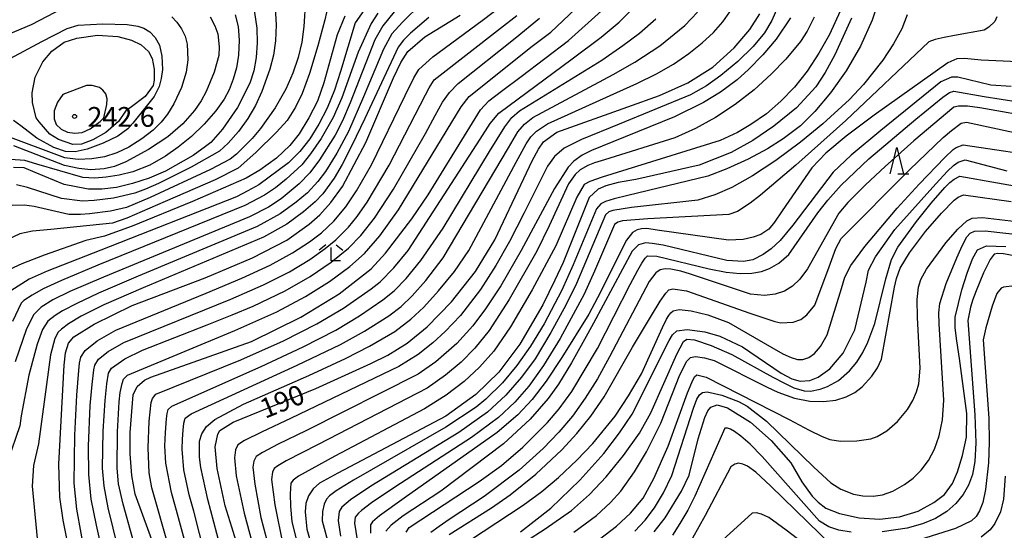
# Model space of a CAD drawing. Extents: x -14000 to -12000, y 85500 to 87000.
# Drawn here: x -13189 to -13002, y 85687 to 85784 of the extents above; entities that cross this region are included whole.
import ezdxf

# ---------------------------------------------------------------- set-up
doc = ezdxf.new("R2010")
doc.units = 0
for name, color, linetype in [('6332000', 2, 'Continuous'), ('6333000', 2, 'Continuous'), ('7101000', 4, 'Continuous'), ('7102000', 2, 'Continuous'), ('7312000', 4, 'Continuous')]:
    doc.layers.add(name, color=color, linetype=linetype)
doc.styles.add('Dm_Anotation', font='txt.shx', dxfattribs={"bigfont": 'PSCDM.shx'})

# ---------------------------------------------------------------- blocks, each defined once
blk = doc.blocks.new('633200')
at = {"layer": '6332000'}
for points in [[(-0.5, -1), (0, 1), (0.5, -1)], [(0.08, -1), (0.92, -1)]]:
    blk.add_lwpolyline(points, dxfattribs=at)
blk = doc.blocks.new('633300')
at = {"layer": '6333000'}
for points in [[(-0.4, 0.6), (-0.9, 0.2)], [(0.72, -0.6), (0, -0.6), (0, 0.4)], [(0.4, 0.6), (0.9, 0.2)]]:
    blk.add_lwpolyline(points, dxfattribs=at)
blk = doc.blocks.new('731200')
at = {"layer": '7312000'}
blk.add_circle((0, 0), 0.15, dxfattribs=at)

msp = doc.modelspace()

# ---------------------------------------------------------------- linework, layer by layer
at = {"layer": '7101000', "flags": 128}
for points in [[(-13122.64, 85786.75), (-13125.17, 85783.18), (-13127.96, 85773.93), (-13129.12, 85770.38), (-13130.5, 85767.02), (-13132.08, 85763.95), (-13133.81, 85761.21), (-13135.69, 85758.79), (-13137.82, 85756.6), (-13143.45, 85752.46), (-13145.55, 85751.33), (-13147.7, 85750.18), (-13173.41, 85740.08), (-13183.57, 85736.08), (-13187.02, 85734.55), (-13190.5, 85732.39)], [(-13144.45, 85786.41), (-13143.81, 85782.18), (-13143.78, 85779.41), (-13143.97, 85776.62), (-13144.42, 85774.08), (-13145.15, 85771.73), (-13147.52, 85767.09), (-13150.32, 85763), (-13152.58, 85760.5), (-13153.59, 85759.75), (-13155.93, 85758.01), (-13161.15, 85755.03), (-13164.22, 85753.73), (-13167.38, 85752.68), (-13170.43, 85751.96), (-13173.22, 85751.62), (-13175.76, 85751.64), (-13176.13, 85751.71), (-13180.34, 85752.53), (-13185.89, 85754.8), (-13187.93, 85755.66), (-13189.95, 85755.72)], [(-13167.82, 85705.48), (-13167.25, 85712.67), (-13166.54, 85714.22), (-13165.1, 85715.42), (-13163.9, 85715.97), (-13144.82, 85722.78), (-13135.47, 85727.34), (-13128.22, 85731.82), (-13122.13, 85736.52), (-13119.45, 85739.51), (-13114.44, 85746.04), (-13111.34, 85750.55), (-13101.41, 85766.68), (-13099.85, 85768.36), (-13097.47, 85770.24), (-13093.71, 85773.02), (-13084.77, 85779.83), (-13078.49, 85785.43)], [(-13143.48, 85670.86), (-13148.6, 85687.55), (-13149.83, 85691.63), (-13151.35, 85698.69), (-13151.73, 85702.8), (-13151.25, 85705.19), (-13150.86, 85705.91), (-13148.3, 85707.48), (-13132.64, 85713.84), (-13122.2, 85718.59), (-13118.97, 85720.18), (-13115.36, 85722.43), (-13111.54, 85725.54), (-13106.92, 85730.25), (-13102.37, 85736.01), (-13098.71, 85742.05), (-13093.2, 85753.64), (-13091.61, 85757.01), (-13090.43, 85759.24), (-13089.45, 85760.61), (-13086.93, 85762.45), (-13073.51, 85767.27), (-13067.47, 85769.4), (-13062.1, 85771.81), (-13057.39, 85774.79), (-13053.3, 85778.45), (-13050.33, 85781.89), (-13048.46, 85784.88)], [(-13031.07, 85784.07), (-13034.26, 85777.08), (-13036.08, 85773.73), (-13037.84, 85771.05), (-13041.51, 85767.06), (-13045.81, 85763.61), (-13049.78, 85760.85), (-13053.9, 85758.59), (-13059.98, 85756.19), (-13071.95, 85753.5), (-13075.31, 85752.88), (-13077.63, 85752.28), (-13079.1, 85751.64), (-13080.85, 85750.03), (-13085.72, 85737.71), (-13087.35, 85734.36), (-13089.63, 85729.7), (-13093.97, 85722.22), (-13097.96, 85716.96), (-13102.3, 85712.68), (-13107.98, 85708.57), (-13128.48, 85697.8), (-13131.92, 85695.91), (-13133.13, 85694.81), (-13134.06, 85693.5), (-13134.52, 85692.02), (-13134.67, 85690.45), (-13134.34, 85687.16), (-13129.94, 85671.54)], [(-13127.6, 85752.17), (-13123.18, 85760.49), (-13117.94, 85772.75), (-13116.56, 85775.64), (-13115.21, 85777.71), (-13112.01, 85780.54), (-13105.3, 85784.63)], [(-13168.6, 85766.63), (-13170.04, 85764.45), (-13172.48, 85762.37), (-13174.91, 85760.96), (-13177.1, 85760.18), (-13178.72, 85760.11), (-13181.46, 85761.04), (-13183.11, 85762.08), (-13185.11, 85764.42), (-13185.68, 85765.18), (-13186.38, 85768.07), (-13186.44, 85769.91), (-13185.88, 85772.88), (-13184.39, 85775.78), (-13182.71, 85777.83), (-13180.37, 85779.49), (-13177.95, 85780.29), (-13174.03, 85780.81), (-13170.2, 85780.61), (-13167.61, 85779.87), (-13165.77, 85778.99), (-13164.4, 85777.72), (-13163.68, 85776.43), (-13163.32, 85774.41), (-13163.3, 85772.32), (-13163.51, 85771.29), (-13164.98, 85769.2), (-13167.83, 85767.07), (-13168.6, 85766.63)], [(-13000.82, 85771.1), (-13004.68, 85771.37), (-13010.92, 85772.86), (-13012.12, 85772.88), (-13014.14, 85772), (-13025.5, 85762.76), (-13031.14, 85758.07), (-13034.59, 85754.86), (-13042.18, 85744.82), (-13044.58, 85741.91), (-13046.31, 85740.35), (-13047.86, 85739.22), (-13049.82, 85738.26), (-13051.57, 85737.95), (-13054.72, 85738.13), (-13066.81, 85740.99), (-13068.86, 85741.36), (-13070.12, 85741.43), (-13071.45, 85741.09), (-13072.66, 85739.91), (-13080, 85726.25), (-13081.06, 85724.28), (-13084.17, 85718.69), (-13086.64, 85714.68), (-13088.58, 85711.97), (-13092.01, 85708.02), (-13097.08, 85703.34), (-13108.97, 85694.35), (-13116.08, 85689.71), (-13118.39, 85687.96), (-13119.4, 85686.82)], [(-13093.84, 85686.68), (-13088.11, 85691.17), (-13082.58, 85696.46), (-13078.04, 85701.55), (-13075.07, 85705.42), (-13072.66, 85708.99), (-13065.65, 85722.92), (-13065.04, 85724.04), (-13064.19, 85724.75), (-13062.21, 85725.02), (-13058.89, 85724.59), (-13056.07, 85723.75), (-13051.78, 85721.76), (-13044.41, 85716.72), (-13042.39, 85715.66), (-13040.83, 85715.23), (-13038.99, 85715.34), (-13037.42, 85715.97), (-13035.19, 85717.6), (-13032.67, 85720.57), (-13030.44, 85724.94), (-13028.29, 85733.99), (-13027.83, 85736.3), (-13026.54, 85738.78), (-13022.88, 85743.97), (-13015.09, 85752.63), (-13012.87, 85755.05), (-13011.74, 85756.12), (-13010.85, 85756.78), (-13009.55, 85757.18), (-13001.65, 85755.14)], [(-13179.15, 85681.85), (-13180.56, 85688.91), (-13181.19, 85693.25), (-13181.4, 85699.53), (-13180.35, 85718.27), (-13180.11, 85720.59), (-13179.57, 85722.47), (-13178.52, 85723.64), (-13174.69, 85726.04), (-13167.47, 85729.59), (-13153.64, 85734.85), (-13144.64, 85738.62), (-13138.14, 85741.95), (-13133.92, 85744.98), (-13131.89, 85746.8), (-13129.79, 85749.12), (-13127.6, 85752.17)], [(-13068.52, 85686.67), (-13066.42, 85689.34), (-13063.3, 85694.36), (-13061.85, 85697.44), (-13060.13, 85704.28), (-13058.88, 85708.37), (-13058.33, 85709.59), (-13057.78, 85710.33), (-13056.58, 85710.75), (-13054.58, 85710.2), (-13050.23, 85707.44), (-13046.31, 85704.01), (-13042.57, 85699.75), (-13040.49, 85696.18), (-13038.52, 85693.46), (-13037.42, 85692.3), (-13035.93, 85691.18), (-13033.33, 85690.13), (-13029.66, 85689.34), (-13025.76, 85689.08), (-13021.96, 85689.5), (-13018.44, 85690.61), (-13015.45, 85692.2), (-13013.47, 85693.74), (-13011.93, 85695.85), (-13010.96, 85698.02), (-13010.03, 85701.15), (-13009.27, 85704.61), (-13009.21, 85709.1), (-13010.62, 85719.52), (-13011.14, 85722.85), (-13011.43, 85725.32), (-13011.41, 85727.35), (-13010.17, 85732.57), (-13009.13, 85735.74), (-13008.14, 85738.45), (-13007.22, 85740.16), (-13005.49, 85740.88), (-13001.82, 85740.74)], [(-13163.06, 85683.23), (-13166.91, 85693.79), (-13167.54, 85697.38), (-13167.82, 85701.45), (-13167.82, 85705.48)]]:
    msp.add_lwpolyline(points, dxfattribs=at)
at = {"layer": '7102000', "flags": 128}
for points in [[(-13129.69, 85789.34), (-13130.95, 85783.75), (-13132.27, 85778.84), (-13133.85, 85773.59), (-13135.26, 85769.78), (-13136.48, 85767.21), (-13138.11, 85764.64), (-13140.09, 85762.45), (-13144.04, 85758.57), (-13147.37, 85755.63), (-13151.76, 85753.42), (-13161.19, 85749.27), (-13168.49, 85746.13), (-13171.17, 85745.21), (-13182.88, 85743.96), (-13186.35, 85743.65), (-13188.78, 85743.14), (-13192.47, 85741.41)], [(-13134.58, 85787.38), (-13134.89, 85782.45), (-13135.33, 85779.51), (-13136.01, 85776.59), (-13136.98, 85773.65), (-13138.35, 85770.61), (-13140.38, 85767.07), (-13143.14, 85763.14), (-13144.73, 85761.26), (-13147.68, 85758.26), (-13148.86, 85757.33), (-13152.63, 85755.35), (-13164.07, 85750.04), (-13168.55, 85748.19), (-13171.6, 85747.49), (-13175.53, 85746.97), (-13177.26, 85746.81), (-13179.47, 85746.84), (-13186.05, 85748.33), (-13187.95, 85748.59), (-13190.25, 85748.51)], [(-13192.1, 85780.53), (-13186.56, 85782.85), (-13180.6, 85785.98)], [(-13140.35, 85786.01), (-13140.15, 85782.8), (-13140.28, 85779.78), (-13140.7, 85777.04), (-13141.38, 85774.37), (-13142.86, 85770.14), (-13144.09, 85767.52), (-13145.55, 85765.03), (-13147.31, 85762.59), (-13149.28, 85760.37), (-13150.94, 85758.84), (-13156.31, 85755.83), (-13162.5, 85752.73), (-13164.95, 85751.62), (-13166.99, 85750.87), (-13170.99, 85749.96), (-13174.7, 85749.5), (-13176.86, 85749.38), (-13180.88, 85749.88), (-13187.3, 85751.93), (-13189.37, 85752.48)], [(-13112.64, 85786.83), (-13116.22, 85783.3), (-13118.25, 85781.06), (-13119.79, 85778.21), (-13123.6, 85769.14), (-13126.48, 85762.59), (-13128.67, 85758.49), (-13130.83, 85754.98), (-13132.25, 85753.07), (-13134.22, 85750.93), (-13136.35, 85749.15), (-13139.44, 85746.93), (-13143.77, 85744.54), (-13166.32, 85735.13), (-13173.86, 85731.92), (-13177.95, 85729.98), (-13180.66, 85728.56), (-13182.05, 85727.7), (-13183.46, 85726.61), (-13184.46, 85725.03), (-13185.51, 85722.23)], [(-13175.5, 85677.3), (-13177.95, 85690.99), (-13178.47, 85695.89), (-13178.36, 85705.02), (-13177.96, 85712.56), (-13177.6, 85717.28), (-13177.45, 85718.67), (-13177.22, 85719.81), (-13176.35, 85721.07), (-13174.1, 85722.85), (-13170.59, 85724.9), (-13153.44, 85731.94), (-13146.65, 85734.74), (-13141.3, 85737.23), (-13137.06, 85739.54), (-13133.83, 85741.65), (-13131.57, 85743.37), (-13129.24, 85745.56), (-13126.96, 85748.3), (-13124.96, 85751.3), (-13122.11, 85756.28), (-13115.69, 85769.41), (-13114.08, 85772.73), (-13113.13, 85774.35), (-13110.48, 85776.74), (-13101.08, 85783.6), (-13097.22, 85786.57)], [(-13164.62, 85675.55), (-13169.19, 85691.92), (-13170.04, 85695.76), (-13170.34, 85698.76), (-13170.27, 85705.63), (-13169.92, 85711.32), (-13169.72, 85713.1), (-13169.38, 85714.8), (-13169.12, 85715.61), (-13168.36, 85716.4), (-13147.99, 85724.83), (-13140.01, 85728.37), (-13134.58, 85731.27), (-13130.04, 85734.14), (-13126.17, 85737), (-13123.39, 85739.44), (-13120.53, 85742.76), (-13116.97, 85747.69), (-13105.1, 85767.27), (-13103.6, 85769.2), (-13091.6, 85778.74), (-13088.12, 85781.43), (-13083.45, 85785.75)], [(-13158.02, 85674.77), (-13162.97, 85692.33), (-13163.72, 85695.01), (-13164.27, 85697.84), (-13164.46, 85702.61), (-13164.23, 85707.65), (-13163.86, 85711.18), (-13163.64, 85711.94), (-13162.98, 85712.75), (-13146.89, 85719.28), (-13138.8, 85722.86), (-13132.45, 85726.11), (-13127.41, 85729.09), (-13122.17, 85732.75), (-13120.45, 85734.06), (-13117.86, 85736.71), (-13115.17, 85740.02), (-13101.51, 85761.14), (-13099.6, 85764.08), (-13097.96, 85766.02), (-13084.05, 85776.34), (-13078.54, 85780.48), (-13075.15, 85783.32), (-13071.26, 85787.14)], [(-13026.09, 85786.91), (-13027.15, 85783.68), (-13029.38, 85778.74), (-13032.07, 85774.09), (-13035.04, 85769.93), (-13038.03, 85766.39), (-13040.74, 85763.67), (-13044.02, 85761.17), (-13047.01, 85759.29), (-13050.68, 85757.3), (-13054.74, 85755.46), (-13058.32, 85754.11), (-13073.46, 85750.45), (-13076.07, 85749.81), (-13077.71, 85749.3), (-13078.58, 85748.87), (-13079.41, 85747.93), (-13083.86, 85737.26), (-13086, 85732.51), (-13089.38, 85726.12), (-13091.94, 85721.87), (-13094.51, 85718.2), (-13097.26, 85714.94), (-13100.41, 85711.84), (-13102.23, 85710.33), (-13108, 85706.49), (-13125.48, 85696.48), (-13128.77, 85694.45), (-13130.03, 85693.51), (-13130.62, 85692.84), (-13131.08, 85691.93), (-13131.41, 85690.52), (-13131.46, 85688.77), (-13126.64, 85671.09)], [(-13045.12, 85786.09), (-13046.16, 85783.62), (-13047.59, 85781.27), (-13049.73, 85778.68), (-13052.61, 85775.86), (-13055.86, 85773.19), (-13058.59, 85771.25), (-13061.63, 85769.52), (-13075.13, 85763.98), (-13082.25, 85761.05), (-13085.57, 85759.41), (-13087.38, 85757.83), (-13088.73, 85755.98), (-13093.14, 85747.14), (-13095.93, 85741.74), (-13098.51, 85737.19), (-13101.45, 85732.62), (-13105.21, 85727.7), (-13108.1, 85724.64), (-13110.44, 85722.49), (-13113.27, 85720.29), (-13116.88, 85718.03)], [(-13159.93, 85784.33), (-13159, 85783.32), (-13158.12, 85782.06), (-13157.43, 85780.67), (-13157.01, 85779.12), (-13156.89, 85776.14), (-13157.24, 85773.79), (-13158.11, 85770.89), (-13159.59, 85767.79), (-13160.75, 85765.85), (-13161.96, 85764.35), (-13163.51, 85762.83), (-13165.64, 85761.17), (-13168.11, 85759.6), (-13170.4, 85758.5), (-13172.69, 85757.78), (-13175.14, 85757.36), (-13177.68, 85757.28), (-13180.25, 85757.6), (-13192.06, 85761.98)], [(-13127.17, 85784.41), (-13128.6, 85780.91), (-13131.16, 85771.79), (-13132.33, 85768.35), (-13133.95, 85765.19), (-13135.82, 85762.14), (-13137.56, 85759.94), (-13140.09, 85757.5), (-13143.26, 85755.23), (-13145.86, 85753.69), (-13156.05, 85749.31), (-13167.49, 85744.62), (-13172.74, 85742.7), (-13176.27, 85741.88), (-13184.13, 85739.14), (-13188.37, 85737.46), (-13190.71, 85736.43)], [(-13147.94, 85784.71), (-13147.4, 85782.49), (-13147.21, 85779.86), (-13147.31, 85777.06), (-13147.69, 85774.65), (-13148.31, 85772.47), (-13149.07, 85770.46), (-13150.02, 85768.67), (-13151.58, 85766.51), (-13153.8, 85763.97), (-13156.23, 85761.63), (-13158.76, 85759.58), (-13161.17, 85757.89), (-13164.14, 85756.19), (-13167.34, 85754.95), (-13169.93, 85754.3), (-13172.41, 85753.89), (-13174.57, 85753.73), (-13176.85, 85753.85), (-13185.52, 85756.37), (-13187.85, 85757.05), (-13190.51, 85757.24)], [(-13152.66, 85784.33), (-13151.78, 85782.6), (-13151.24, 85781.07), (-13150.95, 85778.64), (-13151.06, 85776.98), (-13151.95, 85773.82), (-13153.42, 85770.15), (-13154.4, 85768.37), (-13155.65, 85766.55), (-13157.85, 85764.04), (-13160.72, 85761.58), (-13164.35, 85759.13), (-13168.66, 85756.79), (-13170.83, 85755.93), (-13172.79, 85755.46), (-13175.3, 85755.32), (-13177.56, 85755.54), (-13180.29, 85756.13), (-13189.89, 85759.87)], [(-13111.25, 85784.19), (-13114.72, 85781.22), (-13116.01, 85779.87), (-13117.04, 85778.55), (-13123.36, 85765.03), (-13125.79, 85759.89), (-13127.65, 85756.33), (-13129.2, 85753.69), (-13131.34, 85750.77), (-13132.77, 85749.22), (-13134.99, 85747.31), (-13138.13, 85745.01), (-13142.6, 85742.53), (-13165.4, 85732.92), (-13172.84, 85729.68), (-13177.12, 85727.56), (-13179.57, 85726.08), (-13180.87, 85725.08), (-13181.5, 85724.52), (-13182.12, 85723.35)], [(-13117.81, 85785.25), (-13119.95, 85782.61), (-13121.45, 85779.94), (-13126.13, 85768.02), (-13127.59, 85764.59), (-13129.01, 85761.85), (-13131.94, 85757.21), (-13133.8, 85754.72), (-13135.81, 85752.63), (-13139.21, 85749.83), (-13141.59, 85748.22), (-13145.22, 85746.36), (-13172.91, 85734.98), (-13179.29, 85732.22)], [(-13172.18, 85678.76), (-13174.23, 85687.95), (-13175.25, 85692.85), (-13175.68, 85697.53), (-13175.74, 85702.92), (-13175.42, 85710.6), (-13175.07, 85714.63), (-13174.73, 85717.41), (-13174.57, 85718.24), (-13173.86, 85719.39), (-13172.02, 85720.84), (-13169.06, 85722.56), (-13148.76, 85730.76), (-13142.6, 85733.47), (-13137.67, 85735.98), (-13133.78, 85738.33), (-13130.88, 85740.37), (-13128.86, 85742), (-13126.46, 85744.42), (-13124.82, 85746.44), (-13122.91, 85749.15), (-13118.76, 85756.18), (-13111.85, 85769.49), (-13111.13, 85770.86), (-13110.24, 85772.37), (-13097.65, 85782.17), (-13094.55, 85784.58)], [(-13120.91, 85785.01), (-13122.17, 85783.06), (-13124.62, 85777.58), (-13127.72, 85768.97), (-13129.35, 85765.21), (-13131.64, 85761.24), (-13133.64, 85758.31), (-13135.3, 85756.25), (-13138.24, 85753.54), (-13140.3, 85751.9), (-13142.41, 85750.48), (-13146.11, 85748.57), (-13174, 85737.2)], [(-13168.19, 85675.56), (-13172, 85691.2), (-13172.78, 85695.35), (-13173.07, 85698.71), (-13172.96, 85705.77), (-13172.61, 85711.58), (-13172.26, 85714.74), (-13171.95, 85716.74), (-13171.37, 85717.71), (-13168.87, 85719.49), (-13165.51, 85721.14), (-13153.27, 85725.9), (-13148.49, 85727.78), (-13144.5, 85729.45), (-13138.46, 85732.35), (-13133.75, 85735.06), (-13129.74, 85737.8), (-13126.45, 85740.48), (-13124.12, 85742.85), (-13121.51, 85746.16), (-13117.89, 85751.65), (-13111.88, 85762.22), (-13110.01, 85765.63), (-13108.61, 85768.1), (-13107.32, 85769.95), (-13105.68, 85771.68), (-13094.88, 85780.27), (-13090.25, 85784.05)], [(-13155.22, 85676.53), (-13158.9, 85690), (-13160, 85694.14), (-13161.08, 85699.71), (-13161.27, 85702.98), (-13161.17, 85705.52), (-13160.96, 85708.08), (-13160.83, 85709.11), (-13160.62, 85709.85), (-13159.93, 85710.5), (-13142.98, 85718.02), (-13135.07, 85721.72), (-13128.86, 85724.93), (-13124.35, 85727.61), (-13119.97, 85730.64), (-13117.81, 85732.38), (-13115.52, 85734.71), (-13112.72, 85738.09), (-13108.5, 85744.23), (-13099.7, 85758.77), (-13096.83, 85763.45), (-13095.48, 85765.2), (-13094.02, 85766.51), (-13078.44, 85776.12), (-13074.42, 85778.85), (-13071.27, 85781.23), (-13068.21, 85783.91)], [(-13150.31, 85668.89), (-13155.8, 85690.57), (-13156.65, 85693.7), (-13157.67, 85698.43), (-13157.98, 85702.32), (-13157.94, 85704.22), (-13157.82, 85705.95), (-13157.69, 85707.3), (-13157.42, 85708.19), (-13156.31, 85709.05), (-13136.17, 85718.27), (-13127.99, 85722.21), (-13123.4, 85724.72), (-13118.8, 85727.63), (-13116.46, 85729.42), (-13114.41, 85731.39), (-13111.78, 85734.29), (-13108.48, 85738.64), (-13096.14, 85759.45), (-13094.32, 85762.48), (-13093.1, 85763.96), (-13091.53, 85765.25), (-13076.25, 85773.36), (-13072.14, 85775.72), (-13067.43, 85778.81), (-13062.71, 85782.68), (-13060.3, 85785.17)], [(-13150.84, 85684.19), (-13153.13, 85692.81), (-13154.47, 85698.89), (-13154.72, 85700.83), (-13154.69, 85703.88), (-13154.29, 85705.28), (-13153.39, 85706.64), (-13151.8, 85707.97), (-13146.34, 85710.9), (-13133.97, 85716.32), (-13127, 85719.54), (-13122.44, 85721.84), (-13117.67, 85724.68), (-13114.61, 85727), (-13112.18, 85729.29), (-13109.36, 85732.36), (-13106.38, 85736.05), (-13103.63, 85739.98), (-13094.64, 85756.76), (-13092.77, 85760.25), (-13091.89, 85761.53), (-13090.8, 85762.63), (-13088.72, 85764.05), (-13076.84, 85769.39), (-13071.8, 85771.64), (-13068.08, 85773.49), (-13064.82, 85775.35), (-13061.91, 85777.35), (-13059.39, 85779.36), (-13057.27, 85781.36), (-13055.49, 85783.39), (-13054.14, 85785.23)], [(-13042.65, 85784.12), (-13045.36, 85780.09), (-13047.89, 85777.13), (-13050.61, 85774.35), (-13052.78, 85772.39), (-13055.91, 85770.05), (-13059.12, 85768.07), (-13064.65, 85765.34), (-13076.34, 85760.61), (-13080.41, 85758.94), (-13082.15, 85758.08), (-13083.73, 85756.96), (-13084.82, 85755.78), (-13087.42, 85751.75), (-13093.72, 85739.98), (-13097.55, 85733.32), (-13100.45, 85728.95), (-13102.86, 85725.74), (-13105.94, 85722.36), (-13109.91, 85718.87), (-13113.24, 85716.55), (-13134.55, 85705.83), (-13139.78, 85703.27), (-13142.75, 85701.73), (-13143.95, 85700.95), (-13144.39, 85700.08), (-13144.56, 85698.93), (-13144.24, 85695.71), (-13143.1, 85689.37)], [(-13038.19, 85784.27), (-13039.49, 85781.6), (-13040.75, 85779.66), (-13043.56, 85776.3), (-13046.29, 85773.47), (-13049.56, 85770.5), (-13053.15, 85767.67), (-13056.85, 85765.2), (-13060.64, 85763.13), (-13064.6, 85761.38), (-13077.93, 85757.2), (-13079.79, 85756.63), (-13081.09, 85756.15), (-13082.53, 85755.32), (-13083.47, 85754.43), (-13084.73, 85752.64), (-13088.39, 85744.67), (-13090.72, 85739.86), (-13096.01, 85730.72), (-13099.77, 85724.86), (-13102.47, 85721.5), (-13105.07, 85718.85), (-13108.03, 85716.36), (-13111.56, 85713.92), (-13132.18, 85703.25), (-13138.3, 85700.11), (-13139.84, 85699.21), (-13140.52, 85698.69), (-13140.89, 85697.98), (-13141.04, 85696.6), (-13140.4, 85691.77), (-13138.87, 85683.93)], [(-13020.5, 85784.66), (-13021.57, 85782.03), (-13023.11, 85779.17), (-13025.15, 85776.1), (-13028.82, 85771.49), (-13031.46, 85768.65), (-13036.5, 85764.03), (-13040.78, 85760.53), (-13045.42, 85757.05), (-13049.83, 85754.15), (-13053.8, 85751.97), (-13057.02, 85750.55), (-13060.19, 85749.58), (-13072.77, 85748.13), (-13076.34, 85747.62), (-13077.07, 85747.37), (-13077.71, 85746.8), (-13083.24, 85733.73), (-13085.23, 85729.63), (-13088.09, 85724.46), (-13091.07, 85719.49), (-13093.66, 85715.97), (-13096.64, 85712.6), (-13098.3, 85710.97), (-13100.1, 85709.38), (-13105.56, 85705.53), (-13122.19, 85695.35), (-13126.09, 85692.72), (-13127.69, 85691.35), (-13128.23, 85690.55), (-13128.4, 85688.82), (-13127.95, 85685.86)], [(-13003.53, 85784.29), (-13003.93, 85783.44), (-13005.02, 85782.34), (-13005.96, 85781.8), (-13011.57, 85780.74), (-13013.5, 85780.4), (-13015.19, 85780.04), (-13016.42, 85779.59), (-13032.15, 85764.67), (-13041.65, 85756.16), (-13048.34, 85750.51), (-13050.3, 85748.96), (-13052.7, 85747.38), (-13054.35, 85746.82), (-13069.72, 85745.99), (-13074.47, 85745.62), (-13075.36, 85745.4), (-13076.01, 85744.92), (-13079.84, 85736.1), (-13081.77, 85731.71), (-13086.35, 85723.35), (-13089.46, 85718.23), (-13092.26, 85714.31), (-13094.93, 85711.24), (-13098.03, 85708.35), (-13103.11, 85704.56), (-13117.65, 85695.15), (-13122.1, 85692.14), (-13123.99, 85690.71), (-13124.56, 85690.21), (-13125.16, 85689.45), (-13125.32, 85688.33), (-13124.8, 85685.13)], [(-13033.23, 85785.39), (-13035.27, 85780.94), (-13037.25, 85777.39), (-13039.48, 85774.02), (-13041.89, 85770.98), (-13044.45, 85768.29), (-13047.21, 85765.92), (-13050.14, 85763.87), (-13052.69, 85762.38), (-13055.99, 85760.88), (-13078.35, 85753.91), (-13080.71, 85753.08), (-13081.77, 85752.51), (-13083.17, 85750.13), (-13087.17, 85740.88), (-13091.61, 85732.58), (-13095.73, 85725.52), (-13098.91, 85720.9), (-13101.59, 85717.87), (-13104.51, 85715.16), (-13107.94, 85712.55), (-13112.06, 85710)], [(-13195.83, 85773.63), (-13184.62, 85779.61), (-13179.79, 85782.11), (-13177.71, 85782.72), (-13173.02, 85783.01), (-13168.42, 85782.87), (-13166.39, 85782.56), (-13165.23, 85782.18), (-13164.13, 85781.48), (-13163.1, 85780.39), (-13162.3, 85778.91), (-13161.82, 85776.84), (-13161.73, 85774.3), (-13161.95, 85772.62), (-13162.37, 85771.09), (-13163.28, 85769.18), (-13167.34, 85764.14), (-13168.31, 85763.07), (-13170.2, 85761.7), (-13172.99, 85760.33), (-13176.02, 85759.2), (-13178.27, 85758.72), (-13180.08, 85758.8), (-13182.32, 85759.55), (-13185.53, 85761.31), (-13188.6, 85763.62), (-13190, 85764.63)], [(-12999.55, 85775.76), (-13006.51, 85776.08), (-13008.38, 85776.27), (-13009.68, 85776.38), (-13011.09, 85776.37), (-13012.83, 85775.6), (-13026.79, 85765.66), (-13032.08, 85761.69), (-13035.92, 85758.48), (-13038.6, 85755.67), (-13044.25, 85747.54), (-13045.66, 85745.38), (-13046.75, 85744.03), (-13048.25, 85743.04), (-13049.71, 85742.51), (-13051.63, 85742.09), (-13054.38, 85741.95), (-13067.92, 85743.89), (-13069.86, 85744.16), (-13070.89, 85744.14), (-13071.72, 85743.91), (-13072.58, 85743.4), (-13073.76, 85741.99), (-13079.23, 85731.05), (-13080.9, 85727.91), (-13086.01, 85719.71), (-13088.97, 85715.24), (-13091.63, 85711.75), (-13094.33, 85708.86), (-13098.24, 85705.49), (-13115.9, 85693.06), (-13120.55, 85689.71), (-13121.9, 85688.58), (-13122.27, 85688.02), (-13122.26, 85686.41)], [(-13180.63, 85769.57), (-13181.6, 85768.13), (-13182.23, 85766.46), (-13182.27, 85764.96), (-13181.85, 85763.87), (-13180.93, 85763.02), (-13179.72, 85762.44), (-13178.36, 85762.24), (-13176.97, 85762.39), (-13175.42, 85763.05), (-13173.52, 85764.45), (-13172.85, 85765.17), (-13172.26, 85767.66), (-13172.22, 85768.79), (-13172.47, 85769.68), (-13173.01, 85770.43), (-13173.68, 85770.94), (-13175.04, 85771.31), (-13176.14, 85771.3), (-13180.63, 85769.57)], [(-13115.51, 85686.62), (-13114.95, 85687.49), (-13101.69, 85696.22), (-13097.47, 85699.27), (-13093.43, 85702.7), (-13088.73, 85707.37), (-13086.5, 85709.97), (-13084.09, 85713.28), (-13079.26, 85721.42), (-13073.02, 85733.58), (-13071.58, 85736.26), (-13070.83, 85737.58), (-13070.21, 85738.57), (-13069.78, 85739.01), (-13068, 85738.94), (-13058.04, 85736.52), (-13054.86, 85735.89), (-13052.2, 85735.64), (-13050.01, 85735.69), (-13048.14, 85736.01), (-13046.65, 85736.59), (-13044.85, 85737.63), (-13042.99, 85739.23), (-13037.47, 85747.18), (-13035.58, 85749.57), (-13033.04, 85752.4), (-13027.79, 85757.39), (-13018.88, 85764.92), (-13013.75, 85769.08), (-13012.51, 85769.95), (-13011.71, 85770.23), (-13005.9, 85769.19), (-12999.46, 85768.21)], [(-12995.3, 85765.02), (-13006.75, 85767.05), (-13009.1, 85767.35), (-13010.82, 85767.37), (-13011.65, 85767.21), (-13019.27, 85760.78), (-13024.68, 85755.93), (-13028.41, 85752.45), (-13031.77, 85749.1)], [(-13034.05, 85740.36), (-13033.04, 85742.28), (-13020.09, 85755.32), (-13013.68, 85761.43), (-13012.15, 85762.75), (-13010.27, 85764.15), (-13009.26, 85764.35), (-13000.18, 85762.37)], [(-13103.49, 85685.04), (-13093.31, 85691.74), (-13089.77, 85694.33), (-13086.64, 85696.99), (-13083.15, 85700.25), (-13080.11, 85703.42), (-13075.92, 85708.6), (-13073.36, 85712.44), (-13070.92, 85716.6), (-13066.94, 85725.41), (-13066.14, 85726.96), (-13065.72, 85727.66), (-13065.31, 85728.22), (-13064.9, 85728.6), (-13063.73, 85728.85), (-13061.48, 85728.57), (-13058.34, 85727.84), (-13054.39, 85726.35), (-13046.2, 85721.63), (-13044.08, 85720.43), (-13042.55, 85719.71), (-13041.35, 85719.34), (-13040.3, 85719.33), (-13039.2, 85719.7), (-13038.1, 85720.46), (-13036.95, 85721.78), (-13035.67, 85724.02), (-13032.98, 85732.82), (-13032.33, 85734.96), (-13031.19, 85737.18), (-13028.56, 85740.74), (-13022.41, 85748.03), (-13018.27, 85752.6), (-13013.41, 85757.62), (-13011.78, 85759.14), (-13011.25, 85759.55), (-13009.9, 85760.01), (-12992.92, 85757.51)], [(-13096.61, 85682.41), (-13089.15, 85687.22), (-13084.18, 85690.71), (-13080.74, 85693.76), (-13077.59, 85697.09), (-13074.29, 85701.12), (-13071.26, 85705.37), (-13069.1, 85709.23), (-13064.2, 85720.35), (-13062.93, 85722.74), (-13062.28, 85723.21), (-13060.86, 85723.07), (-13057.7, 85722), (-13053.78, 85720.3), (-13046, 85715.98), (-13043.68, 85714.77), (-13041.99, 85714), (-13040.04, 85713.42), (-13038.83, 85713.35), (-13037.03, 85713.69), (-13035.63, 85714.21), (-13033.53, 85715.38), (-13031.48, 85717.19), (-13030.09, 85718.84), (-13028.94, 85720.64), (-13027.97, 85722.62), (-13026.69, 85726.16), (-13024.55, 85734.66), (-13023.5, 85738.33), (-13022.3, 85740.63), (-13018.77, 85745.49), (-13016, 85749), (-13013.41, 85751.97), (-13012.42, 85752.92), (-13011.64, 85753.53), (-13010.55, 85754.07), (-12996.29, 85751.59)], [(-13017.07, 85743.6), (-13014.05, 85747.06), (-13011.64, 85749.52), (-13010.89, 85750.12), (-13009.87, 85750.57), (-13000.82, 85749.28)], [(-13031.77, 85749.1), (-13033.5, 85747.06), (-13039.4, 85736.55), (-13040.85, 85734.59), (-13042.25, 85733.26), (-13043.8, 85732.29), (-13045.54, 85731.71), (-13047.57, 85731.48), (-13050.23, 85731.73), (-13061.58, 85735.49), (-13063.41, 85736.09), (-13065.35, 85736.49), (-13066.44, 85736.52), (-13067.35, 85736.33), (-13068.21, 85735.76), (-13069.47, 85734.11), (-13076.95, 85719.87), (-13079.25, 85715.67), (-13081.55, 85711.98), (-13083.99, 85708.6), (-13086.55, 85705.56), (-13089.56, 85702.46), (-13094.09, 85698.37), (-13100.7, 85693.38), (-13107.34, 85688.99), (-13109.24, 85687.7), (-13110.82, 85686.57)], [(-13070.6, 85693.05), (-13068.56, 85696.76), (-13065.86, 85702.89), (-13062.16, 85713.01), (-13061.37, 85714.99), (-13060.83, 85716.08), (-13060.41, 85716.45), (-13058.64, 85716.02), (-13042.9, 85707.95), (-13039.11, 85705.95), (-13036.64, 85704.74), (-13035.17, 85704.18), (-13033.18, 85703.89), (-13030.05, 85703.92), (-13027.44, 85704.29), (-13026.21, 85704.73), (-13024.39, 85705.84), (-13022.34, 85707.58), (-13020.47, 85709.89), (-13019.48, 85711.59), (-13018.75, 85713.2), (-13018.29, 85714.7), (-13018.06, 85717.7), (-13018.56, 85727.31), (-13018.61, 85730.71), (-13018.35, 85733.04), (-13017.93, 85734.53), (-13016.87, 85736.5), (-13013.2, 85741.46), (-13010.92, 85744.08), (-13009.23, 85745.65), (-13008.2, 85746.16), (-13006.24, 85746.24), (-12992.3, 85744.59)], [(-13083.74, 85686.6), (-13079.43, 85689.79), (-13076.75, 85692.22), (-13074.81, 85694.39), (-13072.22, 85698.05), (-13069.96, 85701.83), (-13067.22, 85707.3), (-13063.6, 85716.41), (-13062.31, 85719.02), (-13061.59, 85719.72), (-13060.69, 85719.92), (-13058.95, 85719.65), (-13057.14, 85719.17), (-13047.05, 85714.07), (-13045.07, 85713.15), (-13041.86, 85712.02), (-13038.99, 85711.46), (-13036.38, 85711.35), (-13034.06, 85711.64), (-13032.07, 85712.26), (-13030.42, 85713.11), (-13029.05, 85714.15), (-13027.22, 85716.17), (-13026.15, 85717.79), (-13025.39, 85719.38), (-13022.9, 85733.07), (-13022.56, 85734.67), (-13021.83, 85736.68), (-13020.11, 85739.59), (-13017.07, 85743.6)], [(-13072.19, 85686.78), (-13070.22, 85688.9), (-13068.46, 85691.23), (-13066.75, 85694.04), (-13065.15, 85697.38), (-13061.06, 85710.14), (-13060.4, 85711.83), (-13059.89, 85712.65), (-13059.35, 85713.09), (-13058.43, 85713.22), (-13055.66, 85712.61), (-13052.49, 85711.38), (-13050.86, 85710.52), (-13047.17, 85707.64), (-13038.2, 85698.92), (-13034.98, 85695.96), (-13033.08, 85694.74), (-13030.7, 85693.84), (-13028.95, 85693.52), (-13026.98, 85693.41), (-13025.18, 85693.69), (-13023.22, 85694.37), (-13021.01, 85695.64), (-13019.41, 85696.86), (-13017.88, 85698.36), (-13016.5, 85700.18), (-13015.33, 85702.32), (-13014.43, 85704.86), (-13013.85, 85707.89), (-13013.6, 85711.66), (-13014.44, 85726.1), (-13014.51, 85728.2), (-13014.32, 85729.96), (-13013.14, 85733.77), (-13011.12, 85738.63), (-13010.09, 85740.91), (-13009.19, 85742.62), (-13008.58, 85743.29), (-13007.75, 85743.65), (-13005.76, 85743.76), (-12998.45, 85742.9)], [(-13107.35, 85686.14), (-13099.34, 85691.23), (-13095.81, 85693.71), (-13090.92, 85697.63), (-13086.01, 85702.23), (-13083.13, 85705.33), (-13080.5, 85708.61), (-13077.96, 85712.27), (-13072.61, 85721.65), (-13069.03, 85727.7), (-13067.35, 85730.4), (-13066.29, 85731.94), (-13065.71, 85732.57), (-13064.95, 85732.74), (-13062.35, 85732.35), (-13050.37, 85728.1), (-13045.61, 85726.53), (-13044.46, 85726.3), (-13042.12, 85726.45), (-13040.71, 85726.95), (-13039.54, 85727.81), (-13038.04, 85729.65), (-13035.34, 85736.9), (-13034.05, 85740.36)], [(-13003.35, 85739.45), (-13004.05, 85739.3), (-13004.82, 85738.33), (-13006.04, 85735.79), (-13007.43, 85732.37), (-13008.05, 85730.69), (-13008.55, 85729.26), (-13009.02, 85726.73), (-13007.72, 85708.88), (-13007.53, 85703.56), (-13007.71, 85700.03), (-13008.17, 85697.53), (-13008.88, 85695.54), (-13009.9, 85693.75), (-13011.27, 85692.07), (-13013.01, 85690.52), (-13015.13, 85689.22), (-13017.65, 85688.17), (-13020.52, 85687.39), (-13025.24, 85686.68)], [(-13000.26, 85739.02), (-13002.28, 85739.35), (-13003.35, 85739.45)], [(-13174, 85737.2), (-13180.86, 85734.33)], [(-13180.86, 85734.33), (-13184.32, 85732.73), (-13186.4, 85731.57), (-13187.98, 85730.53), (-13188.52, 85730), (-13190.13, 85726.52)], [(-13000.18, 85733.29), (-13002.27, 85733.04)], [(-13179.29, 85732.22), (-13182.52, 85730.66)], [(-13002.27, 85733.04), (-13002.72, 85732.87), (-13003.5, 85731.88), (-13004.4, 85729.46), (-13005.64, 85725.32), (-13006.13, 85723.04), (-13005.06, 85708.21), (-13004.95, 85703.67), (-13005.1, 85699.72), (-13005.67, 85694.68), (-13006.2, 85692.25), (-13006.79, 85690.64), (-13007.43, 85689.59), (-13008.32, 85688.75), (-13011.39, 85687.27), (-13018.19, 85685.17)], [(-13182.52, 85730.66), (-13184.74, 85729.27), (-13186.12, 85727.86), (-13187.51, 85725.14), (-13189.67, 85718.91)], [(-13185.51, 85722.23), (-13187.07, 85716.37)], [(-13182.12, 85723.35), (-13182.93, 85720.25)], [(-13182.93, 85720.25), (-13185.2, 85703.34), (-13186.18, 85699.27), (-13186.46, 85695.33), (-13185.24, 85682.76)], [(-13116.88, 85718.03), (-13137.3, 85708.25), (-13142.96, 85705.59)], [(-13187.07, 85716.37), (-13188.5, 85708.66), (-13188.75, 85706.74), (-13190.97, 85700.32)], [(-13112.06, 85710), (-13129.05, 85700.99), (-13133.41, 85698.64)], [(-13142.96, 85705.59), (-13146.17, 85703.99), (-13147.45, 85703.19), (-13147.9, 85702.19), (-13148.07, 85700.72), (-13147.74, 85697.26), (-13146.25, 85690.23), (-13142.48, 85676.38)], [(-13031.16, 85686.62), (-13033.49, 85686.98), (-13035.39, 85687.62), (-13037.13, 85688.68), (-13048.01, 85700.98), (-13050.3, 85703.31), (-13052.06, 85704.8), (-13053.29, 85705.69), (-13054.03, 85706.11), (-13054.62, 85706.32), (-13055.13, 85706.31), (-13060.81, 85693.44), (-13062.13, 85690.76), (-13063.6, 85688.23), (-13065.05, 85686.06)], [(-13034.68, 85683.98), (-13046.42, 85695.38), (-13049.19, 85697.98), (-13050.83, 85699.11), (-13051.68, 85699.53), (-13052.53, 85699.7), (-13053.18, 85699.53), (-13053.93, 85698.98), (-13058.83, 85689.74), (-13061.2, 85685.47)], [(-13133.41, 85698.64), (-13135.91, 85697.2), (-13136.96, 85696.48), (-13137.38, 85695.87), (-13137.52, 85693.9), (-13137.45, 85691.46), (-13137.22, 85688.65), (-13132.13, 85668.24)], [(-13001.95, 85697.22), (-13002.27, 85692.89), (-13002.86, 85690.44), (-13003.92, 85688.22), (-13004.8, 85687.02), (-13006.49, 85685.68)], [(-13078.87, 85685.3), (-13075.62, 85687.77), (-13073, 85690.18), (-13070.6, 85693.05)], [(-13033.32, 85679.19), (-13043.46, 85687), (-13046.78, 85689.37), (-13048.13, 85690.04), (-13049.09, 85690.29), (-13049.92, 85690.24), (-13066.09, 85675.49)], [(-13143.1, 85689.37), (-13138.55, 85672.19), (-13137.48, 85667.37)]]:
    msp.add_lwpolyline(points, dxfattribs=at)

# ---------------------------------------------------------------- block references
at = {"layer": '6332000', "xscale": 2.5, "yscale": 2.5, "zscale": 2.5}
msp.add_blockref('633200', (-13022.5, 85757.05), dxfattribs=at)
at = {"layer": '6333000', "xscale": 2.5, "yscale": 2.5, "zscale": 2.5}
msp.add_blockref('633300', (-13129.77, 85739.57), dxfattribs=at)
at = {"layer": '7312000', "xscale": 2.5, "yscale": 2.5, "zscale": 2.5}
msp.add_blockref('731200', (-13178.4, 85765.43, 242.6), dxfattribs=at)

# ---------------------------------------------------------------- texts
at = {"layer": '7101000', "style": 'Dm_Anotation'}
msp.add_text('190', height=3.75, rotation=22, dxfattribs=at).set_placement((-13142.28, 85708.07))
at = {"layer": '7312000', "style": 'Dm_Anotation'}
msp.add_text('242.6', height=3.75, dxfattribs=at).set_placement((-13175.96, 85763.46))

doc.saveas('drawing.dxf')
